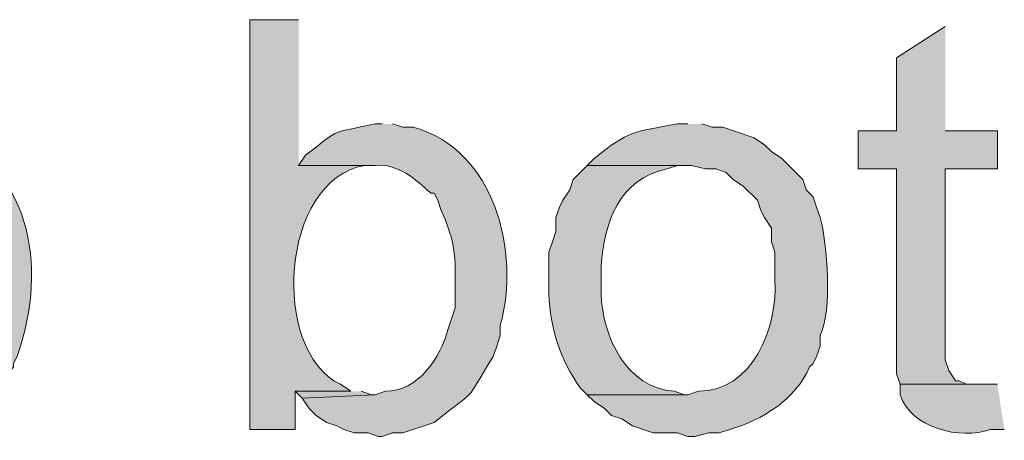
# Model space of a CAD drawing. Units: inches. Extents: x 16 to 194, y 78 to 228.
# Drawn here: x 163 to 169, y 146 to 149 of the extents above; entities that cross this region are included whole.
import ezdxf

# ---------------------------------------------------------------- set-up
doc = ezdxf.new("R2010")
doc.units = ezdxf.units.IN
doc.header["$MEASUREMENT"] = 0
doc.layers.add('Layer 1', color=7, linetype='Continuous')

msp = doc.modelspace()

# ---------------------------------------------------------------- hatches: boundary and pattern name
at = {"layer": 'Layer 1', "true_color": 0xffffff}
h = msp.add_hatch(color=7, dxfattribs=at)
edge = h.paths.add_edge_path()
edge.add_spline(control_points=[(164.2322, 148.8934), (164.2322, 148.8934), (163.9358, 148.8934), (163.9358, 148.8934), (163.9358, 148.8934), (163.9358, 146.3957), (163.9358, 146.3957), (163.9358, 146.3957), (164.211, 146.3957), (164.211, 146.3957), (164.211, 146.3957), (164.211, 146.6285), (164.211, 146.6285), (164.211, 146.6285), (164.5497, 146.6285), (164.5497, 146.6285), (164.5497, 146.6285), (164.4862, 146.6709), (164.4862, 146.6709), (164.0575, 146.878), (164.1207, 147.9183), (164.6343, 148.0044), (164.6343, 148.0044), (164.6978, 148.0044), (164.6978, 148.0044), (164.6978, 148.0044), (164.2322, 148.0044), (164.2322, 148.0044)], knot_values=[0, 0, 0, 0, 0.352778, 0.352778, 0.352778, 0.705556, 0.705556, 0.705556, 1.058333, 1.058333, 1.058333, 1.411111, 1.411111, 1.411111, 1.763889, 1.763889, 1.763889, 2.116667, 2.116667, 2.116667, 2.469444, 2.469444, 2.469444, 2.822222, 2.822222, 2.822222, 3.175, 3.175, 3.175, 3.175], degree=3, periodic=0)
edge.add_line((164.2322, 148.0044), (164.2322, 148.8934))
for points in [[(168.1692, 148.8511), (167.8728, 148.6606), (167.8728, 148.216), (167.64, 148.216), (167.64, 147.9832), (167.8728, 147.9832), (167.8728, 146.7344), (167.894, 146.6709), (168.3597, 146.6709), (168.2962, 146.6709), (168.2538, 146.692), (168.2327, 146.692), (168.1903, 146.7556), (168.1692, 146.8191), (168.1692, 147.9832), (168.4867, 147.9832), (168.4867, 148.216), (168.1692, 148.216)], [(164.5497, 146.6286), (164.211, 146.6286), (164.2533, 146.5862), (164.6978, 146.6074), (164.6767, 146.6074), (164.6132, 146.6286)]]:
    msp.add_hatch(color=7, dxfattribs=at).paths.add_polyline_path(points)
h = msp.add_hatch(color=7, dxfattribs=at)
edge = h.paths.add_edge_path()
edge.add_spline(control_points=[(161.7557, 148.2584), (161.7557, 148.2584), (161.671, 148.2584), (161.671, 148.2584), (161.4745, 148.2136), (161.3429, 148.2069), (161.1842, 148.0467), (161.1842, 148.0467), (161.1418, 148.0044), (161.1418, 148.0044), (161.1418, 148.0044), (161.7768, 148.0044), (161.7768, 148.0044), (161.7768, 148.0044), (161.8403, 147.9832), (161.8403, 147.9832), (161.8403, 147.9832), (161.9038, 147.9832), (161.9038, 147.9832), (161.9038, 147.9832), (161.9673, 147.962), (161.9673, 147.962), (161.9673, 147.962), (162.0308, 147.9197), (162.0308, 147.9197), (162.0308, 147.9197), (162.0732, 147.8774), (162.0732, 147.8774), (162.0732, 147.8774), (162.1367, 147.8351), (162.1367, 147.8351), (162.1367, 147.8351), (162.1578, 147.7927), (162.1578, 147.7927), (162.2474, 147.682), (162.2386, 147.5987), (162.2848, 147.4752), (162.2848, 147.4752), (162.2848, 147.3059), (162.2848, 147.3059), (162.2905, 147.0205), (162.1532, 146.6331), (161.8192, 146.6285), (161.8192, 146.6285), (161.7557, 146.6074), (161.7557, 146.6074), (161.7557, 146.6074), (161.1418, 146.6074), (161.1418, 146.6074), (161.1418, 146.6074), (161.1842, 146.5651), (161.1842, 146.5651), (161.1842, 146.5651), (161.2477, 146.5227), (161.2477, 146.5227), (161.2477, 146.5227), (161.29, 146.4804), (161.29, 146.4804), (161.29, 146.4804), (161.3535, 146.4592), (161.3535, 146.4592), (161.3535, 146.4592), (161.417, 146.4169), (161.417, 146.4169), (161.417, 146.4169), (161.544, 146.3745), (161.544, 146.3745), (161.544, 146.3745), (161.671, 146.3745), (161.671, 146.3745), (161.671, 146.3745), (161.7557, 146.3534), (161.7557, 146.3534), (161.7557, 146.3534), (161.798, 146.3534), (161.798, 146.3534), (161.798, 146.3534), (161.8615, 146.3745), (161.8615, 146.3745), (161.8615, 146.3745), (161.925, 146.3745), (161.925, 146.3745), (161.925, 146.3745), (162.0097, 146.3957), (162.0097, 146.3957), (162.2718, 146.4695), (162.3392, 146.5668), (162.4965, 146.7767), (162.4965, 146.7767), (162.4965, 146.7979), (162.4965, 146.7979), (162.4965, 146.7979), (162.5177, 146.8402), (162.5177, 146.8402), (162.5177, 146.8402), (162.5388, 146.9037), (162.5388, 146.9037), (162.7075, 147.4442), (162.5737, 148.0682), (161.9673, 148.2372), (161.9673, 148.2372), (161.9038, 148.2372), (161.9038, 148.2372), (161.9038, 148.2372), (161.8192, 148.2584), (161.8192, 148.2584)], knot_values=[0, 0, 0, 0, 0.352778, 0.352778, 0.352778, 0.705556, 0.705556, 0.705556, 1.058333, 1.058333, 1.058333, 1.411111, 1.411111, 1.411111, 1.763889, 1.763889, 1.763889, 2.116667, 2.116667, 2.116667, 2.469444, 2.469444, 2.469444, 2.822222, 2.822222, 2.822222, 3.175, 3.175, 3.175, 3.527778, 3.527778, 3.527778, 3.880556, 3.880556, 3.880556, 4.233333, 4.233333, 4.233333, 4.586111, 4.586111, 4.586111, 4.938889, 4.938889, 4.938889, 5.291667, 5.291667, 5.291667, 5.644444, 5.644444, 5.644444, 5.997222, 5.997222, 5.997222, 6.35, 6.35, 6.35, 6.702778, 6.702778, 6.702778, 7.055556, 7.055556, 7.055556, 7.408333, 7.408333, 7.408333, 7.761111, 7.761111, 7.761111, 8.113889, 8.113889, 8.113889, 8.466667, 8.466667, 8.466667, 8.819444, 8.819444, 8.819444, 9.172222, 9.172222, 9.172222, 9.525, 9.525, 9.525, 9.877778, 9.877778, 9.877778, 10.230556, 10.230556, 10.230556, 10.583333, 10.583333, 10.583333, 10.936111, 10.936111, 10.936111, 11.288889, 11.288889, 11.288889, 11.641667, 11.641667, 11.641667, 11.994444, 11.994444, 11.994444, 12.347222, 12.347222, 12.347222, 12.347222], degree=3, periodic=0)
edge.add_line((161.8192, 148.2584), (161.7557, 148.2584))
h = msp.add_hatch(color=7, dxfattribs=at)
edge = h.paths.add_edge_path()
edge.add_spline(control_points=[(164.7402, 148.2584), (164.7402, 148.2584), (164.6978, 148.2584), (164.6978, 148.2584), (164.4184, 148.1945), (164.5077, 148.2464), (164.2745, 148.0679), (164.2745, 148.0679), (164.2322, 148.0044), (164.2322, 148.0044), (164.2322, 148.0044), (164.6978, 148.0044), (164.6978, 148.0044), (164.8354, 148.0185), (164.9437, 147.9222), (165.0365, 147.8351), (165.0365, 147.8351), (165.0577, 147.8351), (165.0577, 147.8351), (165.0577, 147.8351), (165.0788, 147.7927), (165.0788, 147.7927), (165.0788, 147.7927), (165.1, 147.7292), (165.1, 147.7292), (165.2129, 147.483), (165.1808, 147.3927), (165.1847, 147.1366), (165.1847, 147.1366), (165.1423, 147.0096), (165.1423, 147.0096), (165.0996, 146.8356), (164.9571, 146.6233), (164.7613, 146.6285), (164.7613, 146.6285), (164.6978, 146.6074), (164.6978, 146.6074), (164.6978, 146.6074), (164.2533, 146.5862), (164.2533, 146.5862), (164.2533, 146.5862), (164.2957, 146.5227), (164.2957, 146.5227), (164.2957, 146.5227), (164.338, 146.4804), (164.338, 146.4804), (164.338, 146.4804), (164.4015, 146.4381), (164.4015, 146.4381), (164.4015, 146.4381), (164.465, 146.4169), (164.465, 146.4169), (164.465, 146.4169), (164.5073, 146.3957), (164.5073, 146.3957), (164.5073, 146.3957), (164.5708, 146.3745), (164.5708, 146.3745), (164.5708, 146.3745), (164.6555, 146.3745), (164.6555, 146.3745), (164.6555, 146.3745), (164.719, 146.3534), (164.719, 146.3534), (164.719, 146.3534), (164.7402, 146.3534), (164.7402, 146.3534), (164.7402, 146.3534), (164.8037, 146.3745), (164.8037, 146.3745), (164.8037, 146.3745), (164.8672, 146.3745), (164.8672, 146.3745), (164.8672, 146.3745), (165.0577, 146.4381), (165.0577, 146.4381), (165.3409, 146.666), (165.2235, 146.5301), (165.4175, 146.8402), (165.4175, 146.8402), (165.4387, 146.9037), (165.4387, 146.9037), (165.4387, 146.9037), (165.4598, 146.9672), (165.4598, 146.9672), (165.4598, 146.9672), (165.4598, 147.0307), (165.4598, 147.0307), (165.5829, 147.4727), (165.4295, 148.1014), (164.9307, 148.2372), (164.9307, 148.2372), (164.8672, 148.2372), (164.8672, 148.2372), (164.8672, 148.2372), (164.8037, 148.2584), (164.8037, 148.2584)], knot_values=[0, 0, 0, 0, 0.352778, 0.352778, 0.352778, 0.705556, 0.705556, 0.705556, 1.058333, 1.058333, 1.058333, 1.411111, 1.411111, 1.411111, 1.763889, 1.763889, 1.763889, 2.116667, 2.116667, 2.116667, 2.469444, 2.469444, 2.469444, 2.822222, 2.822222, 2.822222, 3.175, 3.175, 3.175, 3.527778, 3.527778, 3.527778, 3.880556, 3.880556, 3.880556, 4.233333, 4.233333, 4.233333, 4.586111, 4.586111, 4.586111, 4.938889, 4.938889, 4.938889, 5.291667, 5.291667, 5.291667, 5.644444, 5.644444, 5.644444, 5.997222, 5.997222, 5.997222, 6.35, 6.35, 6.35, 6.702778, 6.702778, 6.702778, 7.055556, 7.055556, 7.055556, 7.408333, 7.408333, 7.408333, 7.761111, 7.761111, 7.761111, 8.113889, 8.113889, 8.113889, 8.466667, 8.466667, 8.466667, 8.819444, 8.819444, 8.819444, 9.172222, 9.172222, 9.172222, 9.525, 9.525, 9.525, 9.877778, 9.877778, 9.877778, 10.230556, 10.230556, 10.230556, 10.583333, 10.583333, 10.583333, 10.936111, 10.936111, 10.936111, 11.288889, 11.288889, 11.288889, 11.288889], degree=3, periodic=0)
edge.add_line((164.8037, 148.2584), (164.7402, 148.2584))
h = msp.add_hatch(color=7, dxfattribs=at)
edge = h.paths.add_edge_path()
edge.add_spline(control_points=[(166.6028, 148.2584), (166.6028, 148.2584), (166.5393, 148.2584), (166.5393, 148.2584), (166.2719, 148.2065), (166.2483, 148.2238), (166.0313, 148.0467), (166.0313, 148.0467), (165.989, 148.0044), (165.989, 148.0044), (165.989, 148.0044), (166.624, 148.0044), (166.624, 148.0044), (166.624, 148.0044), (166.7087, 147.9832), (166.7087, 147.9832), (166.7087, 147.9832), (166.7722, 147.9832), (166.7722, 147.9832), (166.7722, 147.9832), (166.8357, 147.962), (166.8357, 147.962), (166.8357, 147.962), (166.878, 147.9197), (166.878, 147.9197), (166.878, 147.9197), (166.9415, 147.8774), (166.9415, 147.8774), (166.9415, 147.8774), (167.0262, 147.7927), (167.0262, 147.7927), (167.0262, 147.7927), (167.0473, 147.7292), (167.0473, 147.7292), (167.0473, 147.7292), (167.0685, 147.6869), (167.0685, 147.6869), (167.0685, 147.6869), (167.1108, 147.6234), (167.1108, 147.6234), (167.1108, 147.6234), (167.1108, 147.5387), (167.1108, 147.5387), (167.1108, 147.5387), (167.132, 147.4752), (167.132, 147.4752), (167.132, 147.4752), (167.132, 147.3059), (167.132, 147.3059), (167.1525, 147.0205), (166.993, 146.6243), (166.6663, 146.6285), (166.6663, 146.6285), (166.6028, 146.6074), (166.6028, 146.6074), (166.6028, 146.6074), (165.989, 146.6074), (165.989, 146.6074), (165.989, 146.6074), (166.0313, 146.5651), (166.0313, 146.5651), (166.0313, 146.5651), (166.0948, 146.5227), (166.0948, 146.5227), (166.0948, 146.5227), (166.1372, 146.4804), (166.1372, 146.4804), (166.1372, 146.4804), (166.2007, 146.4592), (166.2007, 146.4592), (166.2007, 146.4592), (166.2642, 146.4169), (166.2642, 146.4169), (166.2642, 146.4169), (166.3912, 146.3745), (166.3912, 146.3745), (166.3912, 146.3745), (166.5393, 146.3745), (166.5393, 146.3745), (166.5393, 146.3745), (166.6028, 146.3534), (166.6028, 146.3534), (166.6028, 146.3534), (166.6452, 146.3534), (166.6452, 146.3534), (166.6452, 146.3534), (166.7298, 146.3745), (166.7298, 146.3745), (166.7298, 146.3745), (166.7933, 146.3745), (166.7933, 146.3745), (166.7933, 146.3745), (166.8568, 146.3957), (166.8568, 146.3957), (167.053, 146.4511), (167.2615, 146.5806), (167.3437, 146.7767), (167.3437, 146.7767), (167.3648, 146.7979), (167.3648, 146.7979), (167.3648, 146.7979), (167.386, 146.8402), (167.386, 146.8402), (167.386, 146.8402), (167.4072, 146.9037), (167.4072, 146.9037), (167.4072, 146.9037), (167.4072, 146.9672), (167.4072, 146.9672), (167.483, 147.1136), (167.452, 147.5317), (167.4072, 147.6869), (167.4072, 147.6869), (167.386, 147.7504), (167.386, 147.7504), (167.386, 147.7504), (167.3648, 147.8139), (167.3648, 147.8139), (167.3648, 147.8139), (167.3225, 147.8562), (167.3225, 147.8562), (167.3225, 147.8562), (167.3013, 147.9197), (167.3013, 147.9197), (167.3013, 147.9197), (167.1743, 148.0467), (167.1743, 148.0467), (167.1743, 148.0467), (167.1108, 148.0891), (167.1108, 148.0891), (167.1108, 148.0891), (167.0685, 148.1314), (167.0685, 148.1314), (167.0685, 148.1314), (167.005, 148.1737), (167.005, 148.1737), (167.005, 148.1737), (166.8145, 148.2372), (166.8145, 148.2372), (166.8145, 148.2372), (166.751, 148.2372), (166.751, 148.2372), (166.751, 148.2372), (166.6875, 148.2584), (166.6875, 148.2584)], knot_values=[0, 0, 0, 0, 0.352778, 0.352778, 0.352778, 0.705556, 0.705556, 0.705556, 1.058333, 1.058333, 1.058333, 1.411111, 1.411111, 1.411111, 1.763889, 1.763889, 1.763889, 2.116667, 2.116667, 2.116667, 2.469444, 2.469444, 2.469444, 2.822222, 2.822222, 2.822222, 3.175, 3.175, 3.175, 3.527778, 3.527778, 3.527778, 3.880556, 3.880556, 3.880556, 4.233333, 4.233333, 4.233333, 4.586111, 4.586111, 4.586111, 4.938889, 4.938889, 4.938889, 5.291667, 5.291667, 5.291667, 5.644444, 5.644444, 5.644444, 5.997222, 5.997222, 5.997222, 6.35, 6.35, 6.35, 6.702778, 6.702778, 6.702778, 7.055556, 7.055556, 7.055556, 7.408333, 7.408333, 7.408333, 7.761111, 7.761111, 7.761111, 8.113889, 8.113889, 8.113889, 8.466667, 8.466667, 8.466667, 8.819444, 8.819444, 8.819444, 9.172222, 9.172222, 9.172222, 9.525, 9.525, 9.525, 9.877778, 9.877778, 9.877778, 10.230556, 10.230556, 10.230556, 10.583333, 10.583333, 10.583333, 10.936111, 10.936111, 10.936111, 11.288889, 11.288889, 11.288889, 11.641667, 11.641667, 11.641667, 11.994444, 11.994444, 11.994444, 12.347222, 12.347222, 12.347222, 12.7, 12.7, 12.7, 13.052778, 13.052778, 13.052778, 13.405556, 13.405556, 13.405556, 13.758333, 13.758333, 13.758333, 14.111111, 14.111111, 14.111111, 14.463889, 14.463889, 14.463889, 14.816667, 14.816667, 14.816667, 15.169444, 15.169444, 15.169444, 15.522222, 15.522222, 15.522222, 15.875, 15.875, 15.875, 16.227778, 16.227778, 16.227778, 16.580556, 16.580556, 16.580556, 16.933333, 16.933333, 16.933333, 16.933333], degree=3, periodic=0)
edge.add_line((166.6875, 148.2584), (166.6028, 148.2584))
h = msp.add_hatch(color=7, dxfattribs=at)
edge = h.paths.add_edge_path()
edge.add_spline(control_points=[(165.989, 148.0044), (165.989, 148.0044), (165.9043, 147.9197), (165.9043, 147.9197), (165.9043, 147.9197), (165.8832, 147.8562), (165.8832, 147.8562), (165.8832, 147.8562), (165.8408, 147.7927), (165.8408, 147.7927), (165.8408, 147.7927), (165.8197, 147.7504), (165.8197, 147.7504), (165.8197, 147.7504), (165.7985, 147.6869), (165.7985, 147.6869), (165.7985, 147.6869), (165.7985, 147.6022), (165.7985, 147.6022), (165.7985, 147.6022), (165.7773, 147.5387), (165.7773, 147.5387), (165.7773, 147.5387), (165.7562, 147.4752), (165.7562, 147.4752), (165.7562, 147.4752), (165.7562, 147.2212), (165.7562, 147.2212), (165.7653, 147.0092), (165.8218, 146.824), (165.9467, 146.6497), (165.9467, 146.6497), (165.989, 146.6074), (165.989, 146.6074), (165.989, 146.6074), (166.6028, 146.6074), (166.6028, 146.6074), (166.6028, 146.6074), (166.5817, 146.6074), (166.5817, 146.6074), (166.5817, 146.6074), (166.5182, 146.6285), (166.5182, 146.6285), (166.2292, 146.6455), (166.0825, 146.9619), (166.0737, 147.2212), (166.0737, 147.2212), (166.0737, 147.3906), (166.0737, 147.3906), (166.0916, 147.6527), (166.1834, 147.9254), (166.4758, 147.9832), (166.4758, 147.9832), (166.5393, 148.0044), (166.5393, 148.0044), (166.5393, 148.0044), (166.6028, 148.0044), (166.6028, 148.0044)], knot_values=[0, 0, 0, 0, 0.352778, 0.352778, 0.352778, 0.705556, 0.705556, 0.705556, 1.058333, 1.058333, 1.058333, 1.411111, 1.411111, 1.411111, 1.763889, 1.763889, 1.763889, 2.116667, 2.116667, 2.116667, 2.469444, 2.469444, 2.469444, 2.822222, 2.822222, 2.822222, 3.175, 3.175, 3.175, 3.527778, 3.527778, 3.527778, 3.880556, 3.880556, 3.880556, 4.233333, 4.233333, 4.233333, 4.586111, 4.586111, 4.586111, 4.938889, 4.938889, 4.938889, 5.291667, 5.291667, 5.291667, 5.644444, 5.644444, 5.644444, 5.997222, 5.997222, 5.997222, 6.35, 6.35, 6.35, 6.702778, 6.702778, 6.702778, 6.702778], degree=3, periodic=0)
edge.add_line((166.6028, 148.0044), (165.989, 148.0044))
h = msp.add_hatch(color=7, dxfattribs=at)
edge = h.paths.add_edge_path()
edge.add_spline(control_points=[(168.4867, 146.6709), (168.4867, 146.6709), (167.894, 146.6709), (167.894, 146.6709), (167.894, 146.6709), (167.894, 146.6074), (167.894, 146.6074), (167.9593, 146.4038), (168.2623, 146.329), (168.4443, 146.3957), (168.4443, 146.3957), (168.529, 146.3957), (168.529, 146.3957)], knot_values=[0, 0, 0, 0, 0.352778, 0.352778, 0.352778, 0.705556, 0.705556, 0.705556, 1.058333, 1.058333, 1.058333, 1.411111, 1.411111, 1.411111, 1.411111], degree=3, periodic=0)
edge.add_line((168.529, 146.3957), (168.4867, 146.6709))

# ---------------------------------------------------------------- linework, layer by layer
at = {"layer": 'Layer 1', "lineweight": 0}
for points in [[(168.1692, 148.8511), (167.8728, 148.6606), (167.8728, 148.216), (167.64, 148.216), (167.64, 147.9832), (167.8728, 147.9832), (167.8728, 146.7344), (167.894, 146.6709), (168.3597, 146.6709), (168.2962, 146.6709), (168.2538, 146.692), (168.2327, 146.692), (168.1903, 146.7556), (168.1692, 146.8191), (168.1692, 147.9832), (168.4867, 147.9832), (168.4867, 148.216), (168.1692, 148.216)], [(164.5497, 146.6286), (164.211, 146.6286), (164.2533, 146.5862), (164.6978, 146.6074), (164.6767, 146.6074), (164.6132, 146.6286)]]:
    msp.add_lwpolyline(points, dxfattribs=at)
for points, knots in [([(164.2322, 148.8934), (164.2322, 148.8934), (163.9358, 148.8934), (163.9358, 148.8934), (163.9358, 148.8934), (163.9358, 146.3957), (163.9358, 146.3957), (163.9358, 146.3957), (164.211, 146.3957), (164.211, 146.3957), (164.211, 146.3957), (164.211, 146.6285), (164.211, 146.6285), (164.211, 146.6285), (164.5497, 146.6285), (164.5497, 146.6285), (164.5497, 146.6285), (164.4862, 146.6709), (164.4862, 146.6709), (164.0575, 146.878), (164.1207, 147.9183), (164.6343, 148.0044), (164.6343, 148.0044), (164.6978, 148.0044), (164.6978, 148.0044), (164.6978, 148.0044), (164.2322, 148.0044), (164.2322, 148.0044)], [0, 0, 0, 0, 1, 1, 1, 2, 2, 2, 3, 3, 3, 4, 4, 4, 5, 5, 5, 6, 6, 6, 7, 7, 7, 8, 8, 8, 9, 9, 9, 9]), ([(161.7557, 148.2584), (161.7557, 148.2584), (161.671, 148.2584), (161.671, 148.2584), (161.4745, 148.2136), (161.3429, 148.2069), (161.1842, 148.0467), (161.1842, 148.0467), (161.1418, 148.0044), (161.1418, 148.0044), (161.1418, 148.0044), (161.7768, 148.0044), (161.7768, 148.0044), (161.7768, 148.0044), (161.8403, 147.9832), (161.8403, 147.9832), (161.8403, 147.9832), (161.9038, 147.9832), (161.9038, 147.9832), (161.9038, 147.9832), (161.9673, 147.962), (161.9673, 147.962), (161.9673, 147.962), (162.0308, 147.9197), (162.0308, 147.9197), (162.0308, 147.9197), (162.0732, 147.8774), (162.0732, 147.8774), (162.0732, 147.8774), (162.1367, 147.8351), (162.1367, 147.8351), (162.1367, 147.8351), (162.1578, 147.7927), (162.1578, 147.7927), (162.2474, 147.682), (162.2386, 147.5987), (162.2848, 147.4752), (162.2848, 147.4752), (162.2848, 147.3059), (162.2848, 147.3059), (162.2905, 147.0205), (162.1532, 146.6331), (161.8192, 146.6285), (161.8192, 146.6285), (161.7557, 146.6074), (161.7557, 146.6074), (161.7557, 146.6074), (161.1418, 146.6074), (161.1418, 146.6074), (161.1418, 146.6074), (161.1842, 146.5651), (161.1842, 146.5651), (161.1842, 146.5651), (161.2477, 146.5227), (161.2477, 146.5227), (161.2477, 146.5227), (161.29, 146.4804), (161.29, 146.4804), (161.29, 146.4804), (161.3535, 146.4592), (161.3535, 146.4592), (161.3535, 146.4592), (161.417, 146.4169), (161.417, 146.4169), (161.417, 146.4169), (161.544, 146.3745), (161.544, 146.3745), (161.544, 146.3745), (161.671, 146.3745), (161.671, 146.3745), (161.671, 146.3745), (161.7557, 146.3534), (161.7557, 146.3534), (161.7557, 146.3534), (161.798, 146.3534), (161.798, 146.3534), (161.798, 146.3534), (161.8615, 146.3745), (161.8615, 146.3745), (161.8615, 146.3745), (161.925, 146.3745), (161.925, 146.3745), (161.925, 146.3745), (162.0097, 146.3957), (162.0097, 146.3957), (162.2718, 146.4695), (162.3392, 146.5668), (162.4965, 146.7767), (162.4965, 146.7767), (162.4965, 146.7979), (162.4965, 146.7979), (162.4965, 146.7979), (162.5177, 146.8402), (162.5177, 146.8402), (162.5177, 146.8402), (162.5388, 146.9037), (162.5388, 146.9037), (162.7075, 147.4442), (162.5737, 148.0682), (161.9673, 148.2372), (161.9673, 148.2372), (161.9038, 148.2372), (161.9038, 148.2372), (161.9038, 148.2372), (161.8192, 148.2584), (161.8192, 148.2584)], [0, 0, 0, 0, 1, 1, 1, 2, 2, 2, 3, 3, 3, 4, 4, 4, 5, 5, 5, 6, 6, 6, 7, 7, 7, 8, 8, 8, 9, 9, 9, 10, 10, 10, 11, 11, 11, 12, 12, 12, 13, 13, 13, 14, 14, 14, 15, 15, 15, 16, 16, 16, 17, 17, 17, 18, 18, 18, 19, 19, 19, 20, 20, 20, 21, 21, 21, 22, 22, 22, 23, 23, 23, 24, 24, 24, 25, 25, 25, 26, 26, 26, 27, 27, 27, 28, 28, 28, 29, 29, 29, 30, 30, 30, 31, 31, 31, 32, 32, 32, 33, 33, 33, 34, 34, 34, 35, 35, 35, 35]), ([(164.7402, 148.2584), (164.7402, 148.2584), (164.6978, 148.2584), (164.6978, 148.2584), (164.4184, 148.1945), (164.5077, 148.2464), (164.2745, 148.0679), (164.2745, 148.0679), (164.2322, 148.0044), (164.2322, 148.0044), (164.2322, 148.0044), (164.6978, 148.0044), (164.6978, 148.0044), (164.8354, 148.0185), (164.9437, 147.9222), (165.0365, 147.8351), (165.0365, 147.8351), (165.0577, 147.8351), (165.0577, 147.8351), (165.0577, 147.8351), (165.0788, 147.7927), (165.0788, 147.7927), (165.0788, 147.7927), (165.1, 147.7292), (165.1, 147.7292), (165.2129, 147.483), (165.1808, 147.3927), (165.1847, 147.1366), (165.1847, 147.1366), (165.1423, 147.0096), (165.1423, 147.0096), (165.0996, 146.8356), (164.9571, 146.6233), (164.7613, 146.6285), (164.7613, 146.6285), (164.6978, 146.6074), (164.6978, 146.6074), (164.6978, 146.6074), (164.2533, 146.5862), (164.2533, 146.5862), (164.2533, 146.5862), (164.2957, 146.5227), (164.2957, 146.5227), (164.2957, 146.5227), (164.338, 146.4804), (164.338, 146.4804), (164.338, 146.4804), (164.4015, 146.4381), (164.4015, 146.4381), (164.4015, 146.4381), (164.465, 146.4169), (164.465, 146.4169), (164.465, 146.4169), (164.5073, 146.3957), (164.5073, 146.3957), (164.5073, 146.3957), (164.5708, 146.3745), (164.5708, 146.3745), (164.5708, 146.3745), (164.6555, 146.3745), (164.6555, 146.3745), (164.6555, 146.3745), (164.719, 146.3534), (164.719, 146.3534), (164.719, 146.3534), (164.7402, 146.3534), (164.7402, 146.3534), (164.7402, 146.3534), (164.8037, 146.3745), (164.8037, 146.3745), (164.8037, 146.3745), (164.8672, 146.3745), (164.8672, 146.3745), (164.8672, 146.3745), (165.0577, 146.4381), (165.0577, 146.4381), (165.3409, 146.666), (165.2235, 146.5301), (165.4175, 146.8402), (165.4175, 146.8402), (165.4387, 146.9037), (165.4387, 146.9037), (165.4387, 146.9037), (165.4598, 146.9672), (165.4598, 146.9672), (165.4598, 146.9672), (165.4598, 147.0307), (165.4598, 147.0307), (165.5829, 147.4727), (165.4295, 148.1014), (164.9307, 148.2372), (164.9307, 148.2372), (164.8672, 148.2372), (164.8672, 148.2372), (164.8672, 148.2372), (164.8037, 148.2584), (164.8037, 148.2584)], [0, 0, 0, 0, 1, 1, 1, 2, 2, 2, 3, 3, 3, 4, 4, 4, 5, 5, 5, 6, 6, 6, 7, 7, 7, 8, 8, 8, 9, 9, 9, 10, 10, 10, 11, 11, 11, 12, 12, 12, 13, 13, 13, 14, 14, 14, 15, 15, 15, 16, 16, 16, 17, 17, 17, 18, 18, 18, 19, 19, 19, 20, 20, 20, 21, 21, 21, 22, 22, 22, 23, 23, 23, 24, 24, 24, 25, 25, 25, 26, 26, 26, 27, 27, 27, 28, 28, 28, 29, 29, 29, 30, 30, 30, 31, 31, 31, 32, 32, 32, 32]), ([(166.6028, 148.2584), (166.6028, 148.2584), (166.5393, 148.2584), (166.5393, 148.2584), (166.2719, 148.2065), (166.2483, 148.2238), (166.0313, 148.0467), (166.0313, 148.0467), (165.989, 148.0044), (165.989, 148.0044), (165.989, 148.0044), (166.624, 148.0044), (166.624, 148.0044), (166.624, 148.0044), (166.7087, 147.9832), (166.7087, 147.9832), (166.7087, 147.9832), (166.7722, 147.9832), (166.7722, 147.9832), (166.7722, 147.9832), (166.8357, 147.962), (166.8357, 147.962), (166.8357, 147.962), (166.878, 147.9197), (166.878, 147.9197), (166.878, 147.9197), (166.9415, 147.8774), (166.9415, 147.8774), (166.9415, 147.8774), (167.0262, 147.7927), (167.0262, 147.7927), (167.0262, 147.7927), (167.0473, 147.7292), (167.0473, 147.7292), (167.0473, 147.7292), (167.0685, 147.6869), (167.0685, 147.6869), (167.0685, 147.6869), (167.1108, 147.6234), (167.1108, 147.6234), (167.1108, 147.6234), (167.1108, 147.5387), (167.1108, 147.5387), (167.1108, 147.5387), (167.132, 147.4752), (167.132, 147.4752), (167.132, 147.4752), (167.132, 147.3059), (167.132, 147.3059), (167.1525, 147.0205), (166.993, 146.6243), (166.6663, 146.6285), (166.6663, 146.6285), (166.6028, 146.6074), (166.6028, 146.6074), (166.6028, 146.6074), (165.989, 146.6074), (165.989, 146.6074), (165.989, 146.6074), (166.0313, 146.5651), (166.0313, 146.5651), (166.0313, 146.5651), (166.0948, 146.5227), (166.0948, 146.5227), (166.0948, 146.5227), (166.1372, 146.4804), (166.1372, 146.4804), (166.1372, 146.4804), (166.2007, 146.4592), (166.2007, 146.4592), (166.2007, 146.4592), (166.2642, 146.4169), (166.2642, 146.4169), (166.2642, 146.4169), (166.3912, 146.3745), (166.3912, 146.3745), (166.3912, 146.3745), (166.5393, 146.3745), (166.5393, 146.3745), (166.5393, 146.3745), (166.6028, 146.3534), (166.6028, 146.3534), (166.6028, 146.3534), (166.6452, 146.3534), (166.6452, 146.3534), (166.6452, 146.3534), (166.7298, 146.3745), (166.7298, 146.3745), (166.7298, 146.3745), (166.7933, 146.3745), (166.7933, 146.3745), (166.7933, 146.3745), (166.8568, 146.3957), (166.8568, 146.3957), (167.053, 146.4511), (167.2615, 146.5806), (167.3437, 146.7767), (167.3437, 146.7767), (167.3648, 146.7979), (167.3648, 146.7979), (167.3648, 146.7979), (167.386, 146.8402), (167.386, 146.8402), (167.386, 146.8402), (167.4072, 146.9037), (167.4072, 146.9037), (167.4072, 146.9037), (167.4072, 146.9672), (167.4072, 146.9672), (167.483, 147.1136), (167.452, 147.5317), (167.4072, 147.6869), (167.4072, 147.6869), (167.386, 147.7504), (167.386, 147.7504), (167.386, 147.7504), (167.3648, 147.8139), (167.3648, 147.8139), (167.3648, 147.8139), (167.3225, 147.8562), (167.3225, 147.8562), (167.3225, 147.8562), (167.3013, 147.9197), (167.3013, 147.9197), (167.3013, 147.9197), (167.1743, 148.0467), (167.1743, 148.0467), (167.1743, 148.0467), (167.1108, 148.0891), (167.1108, 148.0891), (167.1108, 148.0891), (167.0685, 148.1314), (167.0685, 148.1314), (167.0685, 148.1314), (167.005, 148.1737), (167.005, 148.1737), (167.005, 148.1737), (166.8145, 148.2372), (166.8145, 148.2372), (166.8145, 148.2372), (166.751, 148.2372), (166.751, 148.2372), (166.751, 148.2372), (166.6875, 148.2584), (166.6875, 148.2584)], [0, 0, 0, 0, 1, 1, 1, 2, 2, 2, 3, 3, 3, 4, 4, 4, 5, 5, 5, 6, 6, 6, 7, 7, 7, 8, 8, 8, 9, 9, 9, 10, 10, 10, 11, 11, 11, 12, 12, 12, 13, 13, 13, 14, 14, 14, 15, 15, 15, 16, 16, 16, 17, 17, 17, 18, 18, 18, 19, 19, 19, 20, 20, 20, 21, 21, 21, 22, 22, 22, 23, 23, 23, 24, 24, 24, 25, 25, 25, 26, 26, 26, 27, 27, 27, 28, 28, 28, 29, 29, 29, 30, 30, 30, 31, 31, 31, 32, 32, 32, 33, 33, 33, 34, 34, 34, 35, 35, 35, 36, 36, 36, 37, 37, 37, 38, 38, 38, 39, 39, 39, 40, 40, 40, 41, 41, 41, 42, 42, 42, 43, 43, 43, 44, 44, 44, 45, 45, 45, 46, 46, 46, 47, 47, 47, 48, 48, 48, 48]), ([(165.989, 148.0044), (165.989, 148.0044), (165.9043, 147.9197), (165.9043, 147.9197), (165.9043, 147.9197), (165.8832, 147.8562), (165.8832, 147.8562), (165.8832, 147.8562), (165.8408, 147.7927), (165.8408, 147.7927), (165.8408, 147.7927), (165.8197, 147.7504), (165.8197, 147.7504), (165.8197, 147.7504), (165.7985, 147.6869), (165.7985, 147.6869), (165.7985, 147.6869), (165.7985, 147.6022), (165.7985, 147.6022), (165.7985, 147.6022), (165.7773, 147.5387), (165.7773, 147.5387), (165.7773, 147.5387), (165.7562, 147.4752), (165.7562, 147.4752), (165.7562, 147.4752), (165.7562, 147.2212), (165.7562, 147.2212), (165.7653, 147.0092), (165.8218, 146.824), (165.9467, 146.6497), (165.9467, 146.6497), (165.989, 146.6074), (165.989, 146.6074), (165.989, 146.6074), (166.6028, 146.6074), (166.6028, 146.6074), (166.6028, 146.6074), (166.5817, 146.6074), (166.5817, 146.6074), (166.5817, 146.6074), (166.5182, 146.6285), (166.5182, 146.6285), (166.2292, 146.6455), (166.0825, 146.9619), (166.0737, 147.2212), (166.0737, 147.2212), (166.0737, 147.3906), (166.0737, 147.3906), (166.0916, 147.6527), (166.1834, 147.9254), (166.4758, 147.9832), (166.4758, 147.9832), (166.5393, 148.0044), (166.5393, 148.0044), (166.5393, 148.0044), (166.6028, 148.0044), (166.6028, 148.0044)], [0, 0, 0, 0, 1, 1, 1, 2, 2, 2, 3, 3, 3, 4, 4, 4, 5, 5, 5, 6, 6, 6, 7, 7, 7, 8, 8, 8, 9, 9, 9, 10, 10, 10, 11, 11, 11, 12, 12, 12, 13, 13, 13, 14, 14, 14, 15, 15, 15, 16, 16, 16, 17, 17, 17, 18, 18, 18, 19, 19, 19, 19]), ([(168.4867, 146.6709), (168.4867, 146.6709), (167.894, 146.6709), (167.894, 146.6709), (167.894, 146.6709), (167.894, 146.6074), (167.894, 146.6074), (167.9593, 146.4038), (168.2623, 146.329), (168.4443, 146.3957), (168.4443, 146.3957), (168.529, 146.3957), (168.529, 146.3957)], [0, 0, 0, 0, 1, 1, 1, 2, 2, 2, 3, 3, 3, 4, 4, 4, 4])]:
    msp.add_open_spline(points, degree=3, knots=knots, dxfattribs=at)

doc.saveas('drawing.dxf')
